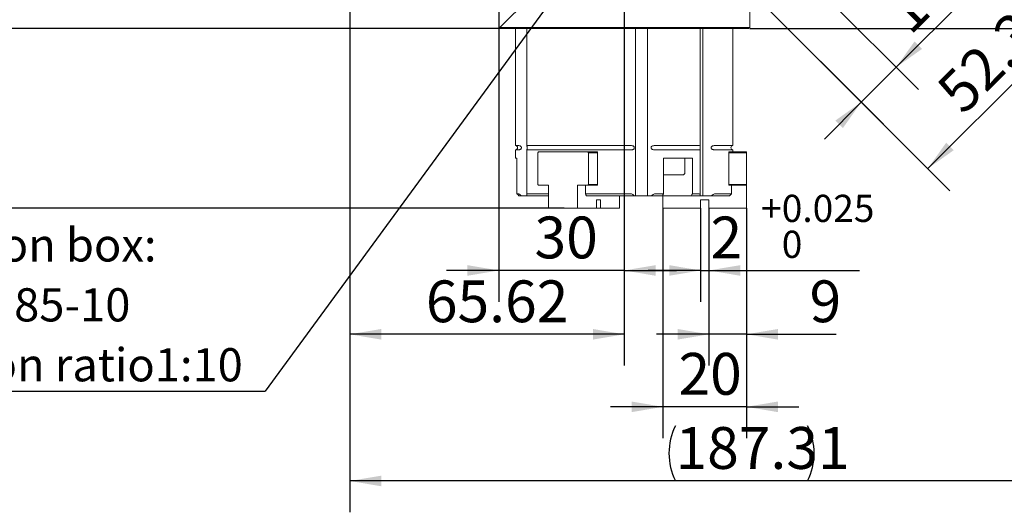
# Model space of a CAD drawing. Units: millimetres. Extents: x 0 to 735, y -1 to 558.
# Drawn here: x 72 to 166, y 112 to 159 of the extents above; entities that cross this region are included whole.
import ezdxf

# ---------------------------------------------------------------- set-up
doc = ezdxf.new("R2010")
doc.units = ezdxf.units.MM
doc.layers.add('图框', color=179, linetype='Continuous')
doc.styles.add('SLDTEXTSTYLE1', font='TXT', dxfattribs={"width": 0.7})
doc.dimstyles.new('SLDDIMSTYLE0', dxfattribs={"dimtxt": 4, "dimasz": 3, "dimexe": 0, "dimexo": 0.0625, "dimgap": 1, "dimtad": 2, "dimlfac": 2.5, "dimrnd": 1e-09, "dimzin": 12, "dimdsep": 46, "dimtxsty": 'SLDTEXTSTYLE1', "dimsah": 1, "dimcen": 0.09, "dimadec": 0, "dimazin": 3, "dimtfac": 1, "dimtofl": 0, "dimtmove": 0, "dimatfit": 3, "dimfxl": 0, "dimfrac": 2, "dimtolj": 1, "dimtzin": 12, "dimarcsym": 0})
doc.dimstyles.new('SLDDIMSTYLE2', dxfattribs={"dimtxt": 4, "dimasz": 3, "dimexe": 0, "dimexo": 0.0625, "dimgap": 1, "dimtad": 0, "dimtih": 1, "dimtoh": 1, "dimdec": 4, "dimlfac": 2.5, "dimzin": 12, "dimdsep": 46, "dimtxsty": 'SLDTEXTSTYLE1', "dimsah": 1, "dimcen": 0.09, "dimazin": 3, "dimtfac": 1, "dimtofl": 0, "dimtmove": 0, "dimatfit": 3, "dimfxl": 0, "dimfrac": 2, "dimtolj": 1, "dimtzin": 12, "dimarcsym": 0})
doc.dimstyles.new('SLDDIMSTYLE3', dxfattribs={"dimtxt": 4, "dimasz": 3, "dimexe": 0, "dimexo": 0.0625, "dimgap": 1, "dimtad": 2, "dimlfac": 2.5, "dimrnd": 1e-09, "dimzin": 12, "dimdsep": 46, "dimtxsty": 'SLDTEXTSTYLE1', "dimsah": 1, "dimcen": 0.09, "dimadec": 0, "dimazin": 3, "dimtfac": 1, "dimtmove": 0, "dimatfit": 0, "dimfxl": 0, "dimfrac": 2, "dimtolj": 1, "dimtzin": 12, "dimarcsym": 0})
doc.dimstyles.new('SLDDIMSTYLE5', dxfattribs={"dimtxt": 4, "dimasz": 3, "dimexe": 0, "dimexo": 0.0625, "dimgap": 1, "dimtad": 2, "dimdec": 3, "dimlfac": 2.5, "dimrnd": 1e-09, "dimzin": 12, "dimdsep": 46, "dimtxsty": 'SLDTEXTSTYLE1', "dimsah": 1, "dimcen": 0.09, "dimadec": 0, "dimazin": 3, "dimtol": 1, "dimtp": 0.025, "dimtfac": 1, "dimtdec": 3, "dimtmove": 0, "dimatfit": 0, "dimfxl": 0, "dimfrac": 2, "dimtolj": 1, "dimarcsym": 0})
doc.dimstyles.new('SLDDIMSTYLE6', dxfattribs={"dimtxt": 0.18, "dimasz": 1.016, "dimexe": 0, "dimexo": 0.0625, "dimgap": 0, "dimtad": 0, "dimtih": 1, "dimtoh": 1, "dimdec": 0, "dimrnd": 1e-09, "dimzin": 0, "dimdsep": 46, "dimtxsty": 'Standard', "dimblk1": 'DOT', "dimblk2": 'DOT', "dimsah": 1, "dimcen": 0.09, "dimadec": 0, "dimazin": 0, "dimtfac": 1.016, "dimtdec": 0, "dimtofl": 0, "dimtmove": 0, "dimatfit": 3, "dimldrblk": 'DOT', "dimfxl": 0, "dimfrac": 2, "dimtolj": 1, "dimtzin": 0, "dimarcsym": 0})

# ---------------------------------------------------------------- blocks, each defined once
blk = doc.blocks.new('_D_7')
at = {"layer": '图框'}
for p, q in [((151.137, 191.75), (155.287, 195.9)), ((141.532, 158.145), (170.925, 158.145))]:
    blk.add_line(p, q, dxfattribs=at)
for start, end in [(25.79544, 45), (0, 19.28137)]:
    blk.add_arc((117.532, 158.145), 50.393, start, end, dxfattribs=at)
for points in [[(153.165, 193.779), (154.853, 191.247), (155.592, 191.944)], [(167.925, 158.145), (168.344, 161.159), (167.328, 161.129)]]:
    blk.add_solid(points, dxfattribs=at)
at = {"layer": '图框', "insert": (160.678, 179.942), "char_height": 4, "attachment_point": 1, "style": 'SLDTEXTSTYLE1'}
blk.add_mtext('45°', dxfattribs=at)
blk = doc.blocks.new('_D_10')
at = {"layer": '图框'}
for p, q in [((117.532, 167.745), (117.532, 132)), ((129.532, 136.261), (129.532, 132)), ((117.532, 135), (112.532, 135)), ((129.532, 135), (117.532, 135)), ((129.532, 135), (134.532, 135))]:
    blk.add_line(p, q, dxfattribs=at)
for points in [[(117.532, 135), (114.532, 135.508), (114.532, 134.492)], [(129.532, 135), (132.532, 134.492), (132.532, 135.508)]]:
    blk.add_solid(points, dxfattribs=at)
at = {"layer": '图框', "insert": (120.948, 140.157), "char_height": 4, "attachment_point": 1, "style": 'SLDTEXTSTYLE1'}
blk.add_mtext('30', dxfattribs=at)
blk = doc.blocks.new('_D_11')
at = {"layer": '图框'}
for p, q in [((103.282, 232.315), (103.282, 125.891)), ((129.532, 136.261), (129.532, 125.891)), ((129.532, 128.891), (103.282, 128.891))]:
    blk.add_line(p, q, dxfattribs=at)
for points in [[(103.282, 128.891), (106.282, 128.383), (106.282, 129.399)], [(129.532, 128.891), (126.532, 129.399), (126.532, 128.383)]]:
    blk.add_solid(points, dxfattribs=at)
at = {"layer": '图框', "insert": (110.557, 134.047), "char_height": 4, "attachment_point": 1, "style": 'SLDTEXTSTYLE1'}
blk.add_mtext('65.62', dxfattribs=at)
blk = doc.blocks.new('_D_26')
at = {"layer": '图框'}
for p, q in [((104.482, 250.615), (31.469, 250.615)), ((34.469, 140.945), (34.469, 250.615)), ((123.782, 140.945), (31.469, 140.945))]:
    blk.add_line(p, q, dxfattribs=at)
for points in [[(34.469, 250.615), (33.961, 247.615), (34.977, 247.615)], [(34.469, 140.945), (34.977, 143.945), (33.961, 143.945)]]:
    blk.add_solid(points, dxfattribs=at)
at = {"layer": '图框', "insert": (29.312, 189.211), "char_height": 4, "attachment_point": 1, "rotation": 90, "style": 'SLDTEXTSTYLE1'}
blk.add_mtext('274.17', dxfattribs=at)
blk = doc.blocks.new('_D_30')
at = {"layer": '图框'}
for p, q in [((158.021, 174.876), (175.48, 157.417)), ((141.532, 161.781), (160.688, 142.625)), ((158.566, 144.746), (173.359, 159.539))]:
    blk.add_line(p, q, dxfattribs=at)
for points in [[(173.359, 159.539), (170.878, 157.777), (171.597, 157.058)], [(158.566, 144.746), (161.047, 146.508), (160.328, 147.227)]]:
    blk.add_solid(points, dxfattribs=at)
at = {"layer": '图框', "insert": (159.133, 152.605), "char_height": 4, "attachment_point": 1, "rotation": 45, "style": 'SLDTEXTSTYLE1'}
blk.add_mtext('52.3', dxfattribs=at)
blk = doc.blocks.new('_D_31')
at = {"layer": '图框'}
for p, q in [((146.566, 163.421), (157.667, 152.321)), ((141.532, 161.781), (154.329, 148.983)), ((155.545, 154.442), (163.051, 161.948)), ((152.208, 151.105), (155.545, 154.442)), ((152.208, 151.105), (148.672, 147.569))]:
    blk.add_line(p, q, dxfattribs=at)
for points in [[(155.545, 154.442), (158.026, 156.204), (157.307, 156.923)], [(152.208, 151.105), (149.727, 149.343), (150.446, 148.624)]]:
    blk.add_solid(points, dxfattribs=at)
at = {"layer": '图框', "insert": (154.059, 160.248), "char_height": 4, "attachment_point": 1, "rotation": 45, "style": 'SLDTEXTSTYLE1'}
blk.add_mtext('11.8', dxfattribs=at)
blk = doc.blocks.new('_D_32')
at = {"layer": '图框'}
for p, q in [((173.946, 225.873), (208.864, 190.954)), ((173.283, 159.615), (206.743, 193.075)), ((158.021, 174.876), (175.404, 157.494))]:
    blk.add_line(p, q, dxfattribs=at)
for points in [[(206.743, 193.075), (204.262, 191.313), (204.981, 190.595)], [(173.283, 159.615), (175.763, 161.377), (175.045, 162.096)]]:
    blk.add_solid(points, dxfattribs=at)
at = {"layer": '图框', "char_height": 4, "attachment_point": 1, "rotation": 45, "style": 'SLDTEXTSTYLE1'}
for s, insert in [('Motor reference length', (168.711, 162.335)), ('118.3', (179.021, 180.125))]:
    blk.add_mtext(s, dxfattribs=dict(at, insert=insert))
blk = doc.blocks.new('_D_34')
at = {"layer": '图框'}
for p, q in [((136.832, 140.945), (136.832, 132)), ((137.632, 140.945), (137.632, 132)), ((136.832, 135), (131.832, 135)), ((136.832, 135), (137.632, 135)), ((137.632, 135), (152.024, 135))]:
    blk.add_line(p, q, dxfattribs=at)
for points in [[(136.832, 135), (133.832, 135.508), (133.832, 134.492)], [(137.632, 135), (140.632, 134.492), (140.632, 135.508)]]:
    blk.add_solid(points, dxfattribs=at)
at = {"layer": '图框', "attachment_point": 1, "style": 'SLDTEXTSTYLE1'}
for s, insert, char_height in [('0.025', (144.6, 142.241), 2.6), ('+', (142.614, 142.241), 2.6), ('2', (137.786, 140.157), 4), ('0', (144.6, 138.803), 2.6)]:
    blk.add_mtext(s, dxfattribs=dict(at, insert=insert, char_height=char_height))
blk = doc.blocks.new('_D_35')
at = {"layer": '图框'}
for p, q in [((137.632, 140.945), (137.632, 125.891)), ((141.232, 140.945), (141.232, 125.891)), ((137.632, 128.891), (132.632, 128.891)), ((141.232, 128.891), (137.632, 128.891)), ((141.232, 128.891), (149.81, 128.891))]:
    blk.add_line(p, q, dxfattribs=at)
for points in [[(137.632, 128.891), (134.632, 129.399), (134.632, 128.383)], [(141.232, 128.891), (144.232, 128.383), (144.232, 129.399)]]:
    blk.add_solid(points, dxfattribs=at)
at = {"layer": '图框', "insert": (147.254, 134.047), "char_height": 4, "attachment_point": 1, "style": 'SLDTEXTSTYLE1'}
blk.add_mtext('9', dxfattribs=at)
blk = doc.blocks.new('_D_36')
at = {"layer": '图框'}
for p, q in [((133.232, 140.945), (133.232, 118.951)), ((141.232, 140.945), (141.232, 118.951)), ((133.232, 121.951), (128.232, 121.951)), ((141.232, 121.951), (133.232, 121.951)), ((141.232, 121.951), (146.232, 121.951))]:
    blk.add_line(p, q, dxfattribs=at)
for points in [[(133.232, 121.951), (130.232, 122.459), (130.232, 121.443)], [(141.232, 121.951), (144.232, 121.443), (144.232, 122.459)]]:
    blk.add_solid(points, dxfattribs=at)
at = {"layer": '图框', "insert": (134.718, 127.107), "char_height": 4, "attachment_point": 1, "style": 'SLDTEXTSTYLE1'}
blk.add_mtext('20', dxfattribs=at)
blk = doc.blocks.new('_D_37')
at = {"layer": '图框'}
for p, q in [((103.291, 221.121), (103.291, 111.857)), ((178.215, 220.115), (178.215, 111.857)), ((178.215, 114.857), (103.291, 114.857))]:
    blk.add_line(p, q, dxfattribs=at)
for centre, start, end in [((139.723, 117.502), 153.43495, 206.56505), ((141.784, 117.502), 333.43495, 26.56505)]:
    blk.add_arc(centre, 5.913, start, end, dxfattribs=at)
for points in [[(103.291, 114.857), (106.291, 114.349), (106.291, 115.365)], [(178.215, 114.857), (175.215, 115.365), (175.215, 114.349)]]:
    blk.add_solid(points, dxfattribs=at)
at = {"layer": '图框', "insert": (134.434, 120.014), "char_height": 4, "attachment_point": 1, "style": 'SLDTEXTSTYLE1'}
blk.add_mtext('187.31', dxfattribs=at)
blk = doc.blocks.new('_D_38')
at = {"layer": '图框'}
for p, q in [((104.482, 250.615), (39.648, 250.615)), ((42.648, 158.145), (42.648, 250.615)), ((117.532, 158.145), (39.648, 158.145))]:
    blk.add_line(p, q, dxfattribs=at)
for points in [[(42.648, 250.615), (42.14, 247.615), (43.156, 247.615)], [(42.648, 158.145), (43.156, 161.145), (42.14, 161.145)]]:
    blk.add_solid(points, dxfattribs=at)
at = {"layer": '图框', "insert": (37.491, 198.102), "char_height": 4, "attachment_point": 1, "rotation": 90, "style": 'SLDTEXTSTYLE1'}
blk.add_mtext('231.17', dxfattribs=at)
blk = doc.blocks.new('SW_NOTE_10')
at = {"layer": '图框', "color": 0}
blk.add_line((-40.298, 0), (0, 0), dxfattribs=at)
at = {"layer": '图框', "color": 0, "char_height": 3.175, "attachment_point": 1, "style": 'SLDTEXTSTYLE1'}
for s, insert in [('Reduction box:', (-40.792, 15.58)), ('FY-BPT085-10', (-40.792, 9.847)), ('reduction ratio1:10', (-40.792, 4.113))]:
    blk.add_mtext(s, dxfattribs=dict(at, insert=insert))
blk = doc.blocks.new('_DOT')
at = {"color": 0, "linetype": 'ByBlock', "lineweight": -2}
blk.add_line((-0.5, 0), (-1, 0), dxfattribs=at)
at = {"color": 0, "linetype": 'ByBlock', "const_width": 0.5}
blk.add_lwpolyline([(-0.25, 0, 1), (0.25, 0, 1)], format="xyb", close=True, dxfattribs=at)

msp = doc.modelspace()

# ---------------------------------------------------------------- linework, layer by layer
at = {"color": 7, "linetype": 'Continuous', "lineweight": 15}
for p, q in [((117.531758, 158.245251), (117.531758, 163.645241)), ((141.531759, 161.780569), (141.531759, 158.245251)), ((117.531758, 158.245251), (129.531758, 158.245251)), ((117.531758, 158.245251), (117.631762, 158.145258)), ((117.531758, 158.145258), (117.531758, 158.245251)), ((129.531758, 158.245251), (141.531759, 158.245251)), ((141.531759, 158.245251), (141.43176, 158.145258)), ((117.631762, 158.145258), (117.531758, 158.145258)), ((129.531758, 158.145258), (117.631762, 158.145258)), ((119.131761, 158.145258), (119.131761, 146.945247)), ((120.211672, 158.145258), (120.211672, 146.931932)), ((141.43176, 158.145258), (129.531758, 158.145258)), ((130.61881, 142.145249), (130.61881, 158.145258)), ((131.758236, 158.145258), (131.758236, 142.145249)), ((136.796396, 146.824762), (136.796396, 158.145258)), ((137.05877, 158.145258), (137.05877, 142.145249)), ((139.931761, 146.945247), (139.931761, 158.145258)), ((119.131761, 146.945247), (119.392168, 146.945247)), ((120.277791, 146.945247), (130.048626, 146.945247)), ((132.59868, 146.945247), (136.604434, 146.945247)), ((138.268857, 146.945247), (139.931761, 146.945247)), ((119.131761, 146.545252), (119.131761, 145.745251)), ((119.131761, 146.545252), (119.392168, 146.545252)), ((120.211672, 146.557102), (120.211672, 142.280123)), ((120.277791, 146.545252), (130.048626, 146.545252)), ((121.326172, 146.345255), (121.256887, 146.265254)), ((121.256887, 146.265254), (121.256887, 143.22525)), ((126.037347, 146.345255), (121.326172, 146.345255)), ((126.106631, 146.265254), (126.037347, 146.345255)), ((126.037347, 146.345255), (126.868343, 146.345255)), ((126.106631, 143.22525), (126.106631, 146.265254)), ((126.106631, 146.265254), (126.988911, 146.265254)), ((126.868343, 146.345255), (126.988911, 146.345255)), ((126.988911, 146.345255), (126.988911, 143.145249)), ((132.59868, 146.545252), (136.604434, 146.545252)), ((136.796396, 142.16027), (136.796396, 146.824762)), ((138.268857, 146.545252), (139.931761, 146.545252)), ((139.536481, 146.345255), (139.569765, 146.345255)), ((139.536481, 143.145249), (139.536481, 146.345255)), ((141.23176, 146.265254), (139.536481, 146.265254)), ((141.23176, 146.345255), (139.569765, 146.345255)), ((139.931761, 146.345255), (139.931761, 146.545252)), ((141.23176, 146.345255), (141.23176, 146.265254)), ((141.23176, 146.265254), (141.23176, 143.22525)), ((119.131761, 145.745251), (119.255572, 145.745251)), ((119.255572, 142.345247), (119.255572, 145.745251)), ((133.28421, 145.745251), (136.055493, 145.745251)), ((133.28421, 145.745251), (133.28421, 142.345247)), ((135.331761, 144.345257), (135.331761, 145.745251)), ((136.055493, 142.345247), (136.055493, 145.745251)), ((135.131758, 144.145248), (133.28421, 144.145248)), ((121.256887, 143.22525), (121.326172, 143.145249)), ((126.037347, 143.145249), (126.106631, 143.22525)), ((126.106631, 143.22525), (126.988911, 143.22525)), ((141.23176, 143.22525), (139.536481, 143.22525)), ((141.23176, 143.22525), (141.23176, 143.145249)), ((119.255572, 142.345247), (119.392168, 142.345247)), ((120.277791, 142.345247), (122.296118, 142.345247)), ((121.326172, 143.145249), (122.296118, 143.145249)), ((122.296118, 143.145249), (122.296118, 140.945253)), ((125.0674, 143.145249), (126.037347, 143.145249)), ((125.0674, 140.945253), (125.0674, 143.145249)), ((125.817101, 143.145249), (125.817101, 142.345247)), ((125.817101, 142.345247), (130.048626, 142.345247)), ((126.037347, 143.145249), (126.868343, 143.145249)), ((126.988911, 143.145249), (126.868343, 143.145249)), ((132.59868, 142.345247), (133.28421, 142.345247)), ((136.055493, 142.345247), (136.604434, 142.345247)), ((138.268857, 142.345247), (139.801639, 142.345247)), ((139.569765, 143.145249), (139.536481, 143.145249)), ((141.23176, 143.145249), (139.569765, 143.145249)), ((139.801639, 142.345247), (139.801639, 143.145249)), ((141.23176, 143.145249), (141.23176, 140.945253)), ((119.458031, 142.145249), (119.698542, 142.145249)), ((119.698542, 142.145249), (120.182358, 142.145249)), ((120.182358, 142.145249), (120.25668, 142.145249)), ((120.25668, 142.145249), (122.296118, 142.145249)), ((125.918394, 142.145249), (130.493753, 142.145249)), ((127.267402, 141.745255), (126.867401, 141.745255)), ((126.867401, 141.745255), (126.867401, 140.945253)), ((127.267402, 140.945253), (127.267402, 141.745255)), ((129.067402, 140.945253), (129.067402, 142.145249)), ((130.42376, 142.145249), (130.42376, 142.141256)), ((132.639759, 142.141256), (130.42376, 142.141256)), ((130.493753, 142.145249), (130.61881, 142.145249)), ((131.758236, 142.145249), (130.61881, 142.145249)), ((131.758236, 142.145249), (131.830852, 142.145249)), ((131.830852, 142.145249), (132.100838, 142.145249)), ((132.100838, 142.145249), (133.182984, 142.145249)), ((132.639759, 142.141256), (132.639759, 142.145249)), ((135.317402, 142.145249), (133.176308, 142.145249)), ((133.231758, 142.145249), (133.231758, 140.945253)), ((135.954266, 142.145249), (135.317402, 142.145249)), ((135.954266, 142.145249), (136.795896, 142.145249)), ((137.05877, 142.145249), (136.795896, 142.145249)), ((136.83176, 140.945253), (136.83176, 141.745255)), ((136.83176, 141.745255), (137.631761, 141.745255)), ((137.05877, 142.145249), (137.379121, 142.145249)), ((137.379121, 142.145249), (137.844848, 142.145249)), ((137.631761, 141.745255), (137.631761, 140.945253)), ((137.844848, 142.145249), (139.599054, 142.145249)), ((122.296118, 140.945253), (125.0674, 140.945253)), ((125.0674, 140.945253), (126.867401, 140.945253)), ((127.267402, 140.945253), (126.867401, 140.945253)), ((127.267402, 140.945253), (129.067402, 140.945253)), ((136.83176, 140.945253), (133.231758, 140.945253)), ((141.23176, 140.945253), (137.631761, 140.945253))]:
    msp.add_line(p, q, dxfattribs=at)
at = {"color": 7, "linetype": 'Continuous', "lineweight": 15, "flags": 128}
for points in [[(119.458031, 142.145249), (119.344651, 142.257247), (119.255572, 142.345247)], [(125.817101, 142.345247), (125.873821, 142.23325), (125.918394, 142.145249)], [(133.28421, 142.345247), (133.227526, 142.23325), (133.182984, 142.145249)], [(135.954266, 142.145249), (136.010956, 142.257247), (136.055493, 142.345247)], [(139.599054, 142.145249), (139.712506, 142.257247), (139.801639, 142.345247)]]:
    msp.add_lwpolyline(points, dxfattribs=at)
at = {"color": 7, "linetype": 'Continuous', "lineweight": 15}
for centre, start, end in [((119.13176, 146.745252), 270, 90), ((139.93176, 146.745252), 90, 270), ((135.13176, 144.345252), 270, 0)]:
    msp.add_arc(centre, 0.2, start, end, dxfattribs=at)
for points, knots in [([(119.392168, 146.545252), (119.413434, 146.544744), (119.449222, 146.54389), (119.541749, 146.557378), (119.612765, 146.590623), (119.660642, 146.633813), (119.690093, 146.684145), (119.701321, 146.73783), (119.694896, 146.790193), (119.674286, 146.836438), (119.637554, 146.880641), (119.576464, 146.920531), (119.488194, 146.944494), (119.422533, 146.94523), (119.399344, 146.945243), (119.392168, 146.945247)], [0, 0, 0, 0, 0.164462673, 0.276758556, 0.349374498, 0.404540933, 0.449864101, 0.495366883, 0.536451443, 0.57688019, 0.620432843, 0.685817038, 0.783658591, 0.933045109, 1, 1, 1, 1]), ([(120.214146, 146.924779), (120.217947, 146.91596), (120.224636, 146.900441), (120.241267, 146.856586), (120.252992, 146.806383), (120.257895, 146.752675), (120.255066, 146.700282), (120.2466, 146.654162), (120.232717, 146.609341), (120.224564, 146.590552), (120.219671, 146.579275)], [0, 0, 0, 0, 0.1775201, 0.312388494, 0.42315363, 0.534411399, 0.634844767, 0.733671184, 0.840153803, 1, 1, 1, 1]), ([(120.277791, 146.945247), (120.250868, 146.947258), (120.213717, 146.950032), (120.215142, 146.936465), (120.215534, 146.93273)], [0, 0, 0, 0, 0.724713286, 1, 1, 1, 1]), ([(130.048626, 146.545252), (130.115659, 146.544743), (130.228453, 146.543886), (130.354441, 146.557384), (130.426691, 146.59062), (130.466405, 146.633813), (130.487985, 146.684147), (130.495638, 146.737828), (130.491287, 146.790193), (130.476582, 146.836442), (130.447911, 146.880636), (130.392457, 146.920534), (130.287012, 146.944493), (130.163829, 146.94523), (130.075853, 146.945243), (130.048626, 146.945247)], [0, 0, 0, 0, 0.16447211, 0.276749237, 0.349373446, 0.404537297, 0.449858707, 0.495362726, 0.536446698, 0.576875219, 0.620433351, 0.685815097, 0.78365571, 0.933046365, 1, 1, 1, 1]), ([(132.59868, 146.945247), (132.532344, 146.945756), (132.420722, 146.946611), (132.277806, 146.933122), (132.189592, 146.899873), (132.138057, 146.856693), (132.108842, 146.80636), (132.098216, 146.752673), (132.104273, 146.700308), (132.124361, 146.654058), (132.162342, 146.609861), (132.232301, 146.56997), (132.355706, 146.545999), (132.486827, 146.545291), (132.572244, 146.545262), (132.59868, 146.545252)], [0, 0, 0, 0, 0.164473856, 0.276757381, 0.349371787, 0.404543982, 0.449856394, 0.495367775, 0.536451722, 0.576878786, 0.62043513, 0.685820561, 0.783653775, 0.933041696, 1, 1, 1, 1]), ([(136.604434, 146.545252), (136.649506, 146.544745), (136.72535, 146.54389), (136.77572, 146.557376), (136.792919, 146.59063), (136.796589, 146.633808), (136.79634, 146.684145), (136.795744, 146.737832), (136.796111, 146.790188), (136.796634, 146.836448), (136.795395, 146.880635), (136.786507, 146.92053), (136.751387, 146.944496), (136.685925, 146.94523), (136.623693, 146.945243), (136.604434, 146.945247)], [0, 0, 0, 0, 0.1644698161, 0.2767580728, 0.3493689264, 0.4045442284, 0.4498666087, 0.4953684937, 0.5364538212, 0.5768768024, 0.6204376683, 0.6858236809, 0.7836519797, 0.9330449889, 1, 1, 1, 1]), ([(138.268857, 146.945247), (138.226879, 146.945756), (138.156244, 146.946612), (138.031105, 146.933119), (137.943572, 146.899873), (137.88768, 146.856693), (137.854276, 146.80636), (137.841748, 146.752673), (137.848918, 146.700307), (137.872138, 146.654061), (137.914412, 146.609856), (137.987374, 146.569974), (138.101636, 146.545997), (138.202141, 146.545292), (138.253091, 146.545262), (138.268857, 146.545252)], [0, 0, 0, 0, 0.16447478, 0.276751019, 0.349369588, 0.404543936, 0.449857152, 0.49536922, 0.53645401, 0.576881992, 0.620435091, 0.685826616, 0.783658943, 0.933051695, 1, 1, 1, 1]), ([(120.213216, 146.557102), (120.212737, 146.555619), (120.207727, 146.540108), (120.230095, 146.546224), (120.266518, 146.545482), (120.277791, 146.545252)], [0, 0, 0, 0, 0.068032875, 0.711522398, 1, 1, 1, 1]), ([(119.698542, 142.145249), (119.646933, 142.186401), (119.55454, 142.260075), (119.444357, 142.331495), (119.409369, 142.340714), (119.392168, 142.345247)], [0, 0, 0, 0, 0.391454839, 0.700813181, 1, 1, 1, 1]), ([(120.277791, 142.345247), (120.257017, 142.341057), (120.215555, 142.332695), (120.204125, 142.264422), (120.237047, 142.18977), (120.25668, 142.145249)], [0, 0, 0, 0, 0.288431433, 0.575648369, 1, 1, 1, 1]), ([(130.493753, 142.145249), (130.452388, 142.1864), (130.378338, 142.260066), (130.218341, 142.331501), (130.104568, 142.340716), (130.048626, 142.345247)], [0, 0, 0, 0, 0.391464704, 0.700782941, 1, 1, 1, 1]), ([(132.59868, 142.345247), (132.545574, 142.341057), (132.439586, 142.332694), (132.25961, 142.264419), (132.160152, 142.189769), (132.100838, 142.145249)], [0, 0, 0, 0, 0.288414782, 0.575627929, 1, 1, 1, 1]), ([(136.795896, 142.145249), (136.793205, 142.186401), (136.788388, 142.26007), (136.719616, 142.331501), (136.642401, 142.340716), (136.604434, 142.345247)], [0, 0, 0, 0, 0.3914504483, 0.7007749641, 1, 1, 1, 1]), ([(138.268857, 142.345247), (138.235718, 142.341057), (138.169575, 142.332693), (138.018769, 142.264418), (137.909822, 142.189769), (137.844848, 142.145249)], [0, 0, 0, 0, 0.288401273, 0.575615007, 1, 1, 1, 1])]:
    msp.add_open_spline(points, degree=3, knots=knots, dxfattribs=at)
at = {"layer": '图框'}
for p, q in [((117.53176, 158.145252), (151.136545, 191.750037)), ((129.53176, 166.616771), (129.53176, 136.261487))]:
    msp.add_line(p, q, dxfattribs=at)

# ---------------------------------------------------------------- block references
msp.add_blockref('SW_NOTE_10', (95.18821, 123.450406), dxfattribs=at)

# ---------------------------------------------------------------- dimensions: what is measured, and where the dimension line sits
for base, p1, p2, angle, dimstyle, picture, middle in [((34.468558, 250.615238), (123.78176, 140.945252), (104.482446, 250.615238), 90, 'SLDDIMSTYLE0', '_D_26', (34.468558, 195.780245)), ((42.647677, 250.615238), (117.53176, 158.145252), (104.482446, 250.615238), 90, 'SLDDIMSTYLE0', '_D_38', (42.647677, 204.380245)), ((173.358864, 159.53882), (141.53176, 161.780577), (158.02149, 174.876194), 45, 'SLDDIMSTYLE0', '_D_30', (165.962527, 152.142483)), ((155.545193, 154.442231), (141.53176, 161.780577), (146.56636, 163.421064), 45, 'SLDDIMSTYLE3', '_D_31', (160.377892, 159.27493))]:
    dim = msp.add_linear_dim(base=base, p1=p1, p2=p2, angle=angle, dimstyle=dimstyle, dxfattribs=at)
    dim.commit()
    dim.dimension.update_dxf_attribs({"geometry": picture, "text_midpoint": middle, "dimtype": 160})
for base, p1, p2, dimstyle, picture, middle in [((103.282446, 128.890683), (129.53176, 136.261487), (103.282446, 232.315238), 'SLDDIMSTYLE0', '_D_11', (116.407103, 128.890683)), ((117.53176, 135.000437), (129.53176, 136.261487), (117.53176, 167.745252), 'SLDDIMSTYLE3', '_D_10', (123.53176, 135.000437)), ((137.63176, 135.000437), (136.83176, 140.945252), (137.63176, 140.945252), 'SLDDIMSTYLE5', '_D_34', (144.905268, 135.000437)), ((133.23176, 121.950782), (141.23176, 140.945252), (133.23176, 140.945252), 'SLDDIMSTYLE3', '_D_36', (137.23176, 121.950782)), ((137.63176, 128.890683), (141.23176, 140.945252), (137.63176, 140.945252), 'SLDDIMSTYLE3', '_D_35', (148.532208, 128.890683))]:
    dim = msp.add_linear_dim(base=base, p1=p1, p2=p2, dimstyle=dimstyle, dxfattribs=at)
    dim.commit()
    dim.dimension.update_dxf_attribs({"geometry": picture, "text_midpoint": middle, "dimtype": 160})
dim = msp.add_linear_dim(base=(206.742821, 193.075448), p1=(158.02149, 174.876194), p2=(173.945535, 225.872735), angle=45, text='<>\\PMotor reference length', dimstyle='SLDDIMSTYLE0', dxfattribs=at)
dim.commit()
dim.dimension.update_dxf_attribs({"geometry": '_D_32', "text_midpoint": (190.012675, 176.345302), "dimtype": 160})
dim = msp.add_linear_dim(base=(103.291425, 114.857331), p1=(178.214842, 220.115453), p2=(103.291425, 221.120978), text='(<>)', dimstyle='SLDDIMSTYLE0', dxfattribs=at)
dim.commit()
dim.dimension.update_dxf_attribs({"geometry": '_D_37', "text_midpoint": (140.753134, 114.857331), "dimtype": 160})
dim = msp.add_angular_dim_2l(base=(167.213521, 166.584584), line1=((141.53176, 158.145252), (117.53176, 158.145252)), line2=((117.53176, 158.145252), (151.136545, 191.750037)), dimstyle='SLDDIMSTYLE2', dxfattribs=at)
dim.commit()
dim.dimension.update_dxf_attribs({"geometry": '_D_7', "text_midpoint": (164.089237, 177.42999), "dimtype": 162})

# ---------------------------------------------------------------- leaders
msp.add_leader([(135.377128, 178.340731), (95.18821, 123.450406)], dimstyle='SLDDIMSTYLE6', dxfattribs=at)

doc.saveas('drawing.dxf')
